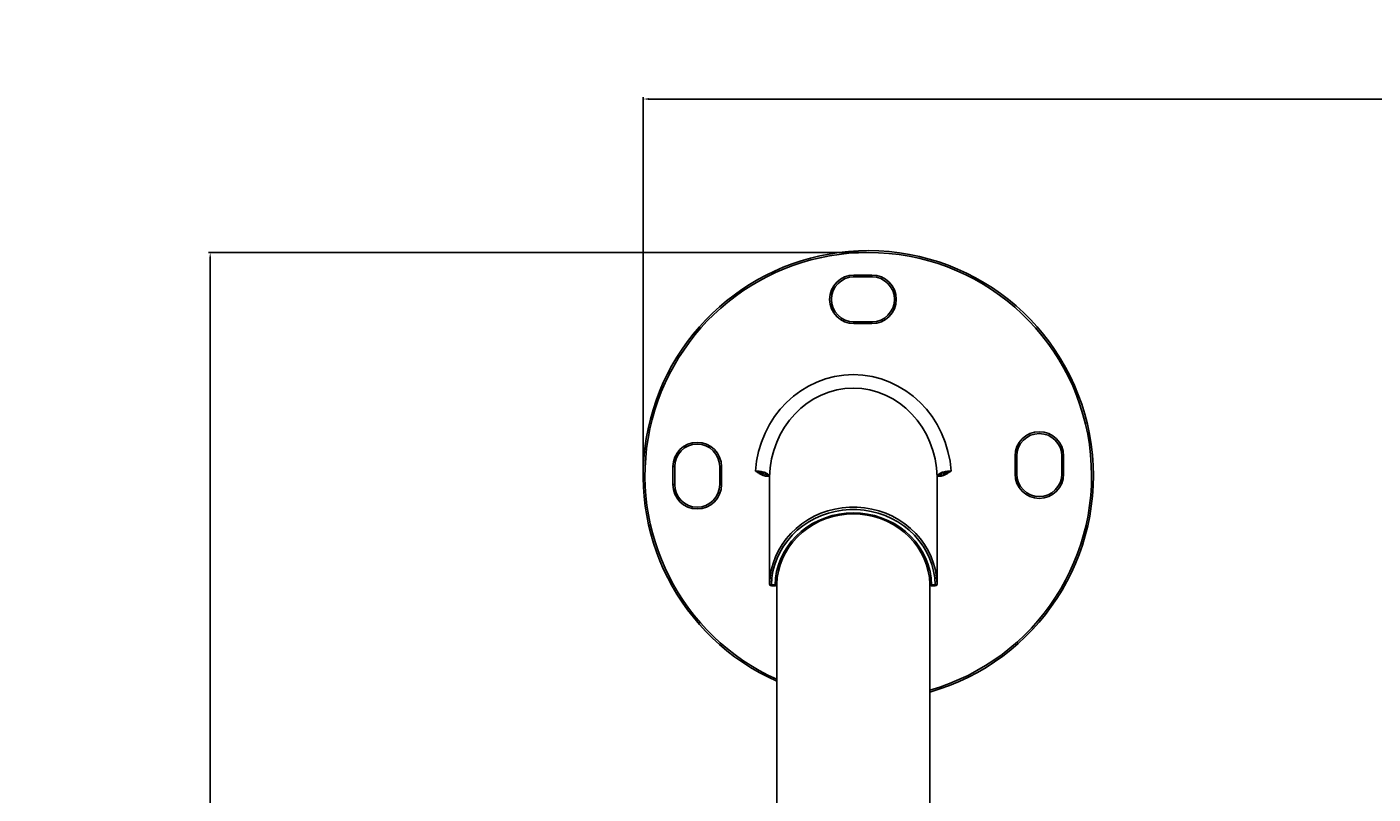
# Model space of a CAD drawing. Units: millimetres. Extents: x -1018 to 1972, y -440 to 1380.
# Drawn here: x -1018 to -270, y 954 to 1380 of the extents above; entities that cross this region are included whole.
import ezdxf

# ---------------------------------------------------------------- set-up
doc = ezdxf.new("R2010")
doc.units = ezdxf.units.MM
doc.header["$PDSIZE"] = -1
doc.dimstyles.new('ISO-25', dxfattribs={"dimtxt": 2.5, "dimasz": 2.5, "dimexe": 1.25, "dimexo": 0.625, "dimtad": 1, "dimtxsty": 'Standard', "dimcen": 2.5, "dimadec": 0, "dimazin": 0, "dimtfac": 1, "dimtmove": 0, "dimatfit": 3, "dimfxl": 1, "dimarcsym": 0})

# ---------------------------------------------------------------- blocks, each defined once
blk = doc.blocks.new('*D3')
at = {"color": 0, "lineweight": -2, "transparency": 16777216}
for p, q in [((-675.79, 1131.9), (-675.79, 1341.15)), ((-672.49, 1340.15), (1968.91, 1340.15)), ((1972.21, 1131.9), (1972.21, 1341.15))]:
    blk.add_line(p, q, dxfattribs=at)
at = {"color": 0, "transparency": 16777216}
for points in [[(-672.49, 1340.7), (-672.49, 1339.6), (-675.79, 1340.15)], [(1968.91, 1340.7), (1968.91, 1339.6), (1972.21, 1340.15)]]:
    blk.add_solid(points, dxfattribs=at)
at = {"layer": 'Defpoints', "color": 0, "transparency": 16777216}
for p in [(1972.21, 1340.15), (-675.79, 1130.9), (1972.21, 1130.9)]:
    blk.add_point(p, dxfattribs=at)
at = {"color": 0, "transparency": 16777216, "insert": (648.21, 1362.09), "char_height": 3.5, "width": 19.9442, "attachment_point": 5}
blk.add_mtext('{\\H10x;2648,00}', dxfattribs=at)
blk = doc.blocks.new('*D4')
at = {"color": 0, "lineweight": -2, "transparency": 16777216}
for p, q in [((-551.79, 1254.9), (-917.24, 1254.9)), ((-916.24, 1251.59), (-916.24, 429.6)), ((-916.24, -436.27), (-916.24, 385.72)), ((-569.71, -439.57), (-917.24, -439.57))]:
    blk.add_line(p, q, dxfattribs=at)
at = {"color": 0, "transparency": 16777216}
for points in [[(-916.79, 1251.59), (-915.69, 1251.59), (-916.24, 1254.9)], [(-916.79, -436.27), (-915.69, -436.27), (-916.24, -439.57)]]:
    blk.add_solid(points, dxfattribs=at)
at = {"layer": 'Defpoints', "color": 0, "transparency": 16777216}
for p in [(-550.79, 1254.9), (-916.24, -439.57), (-568.71, -439.57)]:
    blk.add_point(p, dxfattribs=at)
at = {"color": 0, "transparency": 16777216, "insert": (-916.24, 407.66), "char_height": 3.5, "width": 203.5446, "attachment_point": 5}
blk.add_mtext('{\\H10x;1694,47}', dxfattribs=at)

msp = doc.modelspace()

# ---------------------------------------------------------------- linework, layer by layer
at = {"color": 7, "linetype": 'Continuous', "lineweight": 25}
for p, q in [((-558.736, 1242.341), (-548.736, 1242.341)), ((-558.736, 1242.341), (-558.736, 1241.341)), ((-548.736, 1241.341), (-558.736, 1241.341)), ((-548.736, 1242.341), (-548.736, 1241.341)), ((-558.736, 1216.341), (-558.736, 1215.341)), ((-558.736, 1216.341), (-548.736, 1216.341)), ((-548.736, 1215.341), (-558.736, 1215.341)), ((-548.736, 1216.341), (-548.736, 1215.341)), ((-469.292, 1131.785), (-469.292, 1141.785)), ((-468.292, 1141.785), (-469.292, 1141.785)), ((-468.292, 1141.785), (-468.292, 1131.785)), ((-442.292, 1141.785), (-443.292, 1141.785)), ((-443.292, 1131.785), (-443.292, 1141.785)), ((-442.292, 1141.785), (-442.292, 1131.785)), ((-659.292, 1125.897), (-659.292, 1135.897)), ((-659.292, 1135.897), (-658.292, 1135.897)), ((-658.292, 1135.897), (-658.292, 1125.897)), ((-633.292, 1135.897), (-632.292, 1135.897)), ((-633.292, 1125.897), (-633.292, 1135.897)), ((-632.292, 1135.897), (-632.292, 1125.897)), ((-605.581, 1130.163), (-605.581, 1070.652)), ((-605.581, 1130.142), (-605.581, 1130.163)), ((-605.581, 1130.142), (-605.581, 1070.632)), ((-512.603, 1070.652), (-512.603, 1130.163)), ((-512.603, 1130.142), (-512.603, 1130.163)), ((-512.603, 1070.632), (-512.603, 1130.142)), ((-468.292, 1131.785), (-469.292, 1131.785)), ((-442.292, 1131.785), (-443.292, 1131.785)), ((-659.292, 1125.897), (-658.292, 1125.897)), ((-633.292, 1125.897), (-632.292, 1125.897)), ((-605.581, 1070.632), (-605.581, 1070.652)), ((-604.581, 1070.29), (-602.58, 1070.29)), ((-604.581, 1069.632), (-602.58, 1069.632)), ((-601.592, 1070.48), (-601.592, 471.507)), ((-516.592, 471.507), (-516.592, 1070.48)), ((-515.603, 1070.29), (-513.603, 1070.29)), ((-515.603, 1069.632), (-513.603, 1069.632)), ((-512.603, 1070.632), (-512.603, 1070.652))]:
    msp.add_line(p, q, dxfattribs=at)
at = {"color": 8, "linetype": 'Continuous', "lineweight": 25}
for p, q in [((-607.078, 1130.537), (-607.078, 1131.347)), ((-605.815, 1130.537), (-607.078, 1130.537)), ((-511.106, 1130.537), (-512.372, 1130.537)), ((-511.106, 1131.341), (-511.106, 1130.537)), ((-604.581, 1069.632), (-604.581, 1070.29)), ((-602.58, 1069.632), (-602.58, 1070.29)), ((-515.603, 1070.29), (-515.603, 1069.632)), ((-513.603, 1070.29), (-513.603, 1069.632))]:
    msp.add_line(p, q, dxfattribs=at)
at = {"color": 7, "linetype": 'Continuous', "lineweight": 25, "flags": 128}
for points in [[(-605.581, 1070.652), (-605.308, 1074.51), (-604.674, 1078.329), (-603.683, 1082.082), (-602.343, 1085.737), (-600.665, 1089.266), (-598.661, 1092.643), (-596.347, 1095.839), (-593.742, 1098.832), (-590.866, 1101.595), (-587.74, 1104.11), (-584.391, 1106.354), (-580.843, 1108.312), (-577.126, 1109.968), (-573.267, 1111.308), (-569.297, 1112.322), (-565.247, 1113.003), (-561.149, 1113.345), (-557.035, 1113.345), (-552.937, 1113.003), (-548.887, 1112.322), (-544.917, 1111.308), (-541.058, 1109.968), (-537.34, 1108.312), (-533.793, 1106.354), (-530.443, 1104.11), (-527.318, 1101.595), (-524.442, 1098.832), (-521.836, 1095.839), (-519.523, 1092.643), (-517.519, 1089.266), (-515.84, 1085.737), (-514.5, 1082.082), (-513.509, 1078.329), (-512.875, 1074.51), (-512.603, 1070.652)], [(-513.603, 1070.29), (-513.869, 1074.064), (-514.49, 1077.802), (-515.459, 1081.473), (-516.77, 1085.05), (-518.413, 1088.503), (-520.374, 1091.807), (-522.637, 1094.935), (-525.187, 1097.863), (-528.001, 1100.567), (-531.059, 1103.027), (-534.337, 1105.224), (-537.808, 1107.14), (-541.446, 1108.76), (-545.222, 1110.071), (-549.106, 1111.064), (-553.069, 1111.73), (-557.079, 1112.064), (-561.105, 1112.064), (-565.114, 1111.73), (-569.077, 1111.064), (-572.962, 1110.071), (-576.738, 1108.76), (-580.376, 1107.14), (-583.847, 1105.224), (-587.124, 1103.027), (-590.182, 1100.567), (-592.997, 1097.863), (-595.546, 1094.935), (-597.81, 1091.807), (-599.771, 1088.503), (-601.413, 1085.05), (-602.724, 1081.473), (-603.694, 1077.802), (-604.314, 1074.064), (-604.581, 1070.29)], [(-602.58, 1070.29), (-602.309, 1074.001), (-601.68, 1077.674), (-600.698, 1081.279), (-599.372, 1084.784), (-597.712, 1088.162), (-595.732, 1091.383), (-593.448, 1094.422), (-590.88, 1097.254), (-588.048, 1099.854), (-584.977, 1102.202), (-581.691, 1104.277), (-578.218, 1106.063), (-574.586, 1107.545), (-570.826, 1108.711), (-566.969, 1109.551), (-563.047, 1110.057), (-559.092, 1110.226), (-555.137, 1110.057), (-551.214, 1109.551), (-547.357, 1108.711), (-543.597, 1107.545), (-539.966, 1106.063), (-536.493, 1104.277), (-533.207, 1102.202), (-530.136, 1099.854), (-527.304, 1097.254), (-524.736, 1094.422), (-522.452, 1091.383), (-520.472, 1088.162), (-518.812, 1084.784), (-517.485, 1081.279), (-516.503, 1077.674), (-515.874, 1074.001), (-515.603, 1070.29)], [(-516.603, 1070.61), (-516.868, 1074.236), (-517.482, 1077.825), (-518.442, 1081.346), (-519.738, 1084.771), (-521.36, 1088.071), (-523.294, 1091.219), (-525.526, 1094.188), (-528.035, 1096.954), (-530.801, 1099.495), (-533.802, 1101.789), (-537.012, 1103.816), (-540.406, 1105.561), (-543.954, 1107.009), (-547.627, 1108.148), (-551.395, 1108.968), (-555.228, 1109.463), (-559.092, 1109.629), (-562.956, 1109.463), (-566.788, 1108.968), (-570.557, 1108.148), (-574.23, 1107.009), (-577.778, 1105.561), (-581.171, 1103.816), (-584.382, 1101.789), (-587.382, 1099.495), (-590.149, 1096.954), (-592.658, 1094.188), (-594.889, 1091.219), (-596.824, 1088.071), (-598.446, 1084.771), (-599.742, 1081.346), (-600.701, 1077.825), (-601.316, 1074.236), (-601.581, 1070.61)], [(-604.581, 1070.29), (-604.776, 1070.3), (-604.963, 1070.323), (-605.136, 1070.359), (-605.288, 1070.404), (-605.412, 1070.459), (-605.504, 1070.52), (-605.561, 1070.585), (-605.581, 1070.652)], [(-601.581, 1070.61), (-601.6, 1070.544), (-601.657, 1070.481), (-601.749, 1070.424), (-601.873, 1070.374), (-602.025, 1070.335), (-602.198, 1070.307), (-602.385, 1070.292), (-602.58, 1070.29)], [(-516.603, 1070.61), (-516.584, 1070.544), (-516.527, 1070.481), (-516.435, 1070.424), (-516.31, 1070.374), (-516.159, 1070.335), (-515.986, 1070.307), (-515.798, 1070.292), (-515.603, 1070.29)], [(-513.603, 1070.29), (-513.408, 1070.3), (-513.22, 1070.323), (-513.047, 1070.359), (-512.896, 1070.404), (-512.772, 1070.459), (-512.679, 1070.52), (-512.622, 1070.585), (-512.603, 1070.652)]]:
    msp.add_lwpolyline(points, dxfattribs=at)
at = {"color": 7, "linetype": 'Continuous', "lineweight": 25}
for centre, radius, start, end in [((-550.792, 1130.897), 125, 90, 246.021112), ((-550.792, 1130.897), 125, 285.878601, 90), ((-558.736, 1228.841), 13.5, 90, 270), ((-558.736, 1228.841), 12.5, 90, 270), ((-548.736, 1228.841), 13.5, 270, 90), ((-548.736, 1228.841), 12.5, 270, 90), ((-455.792, 1141.785), 13.5, 0, 180), ((-455.792, 1141.785), 12.5, 0, 180), ((-645.792, 1135.897), 13.5, 0, 180), ((-645.792, 1135.897), 12.5, 0, 180), ((-455.792, 1131.785), 13.5, 180, 0), ((-455.792, 1131.785), 12.5, 180, 0), ((-645.792, 1125.897), 13.5, 180, 0), ((-645.792, 1125.897), 12.5, 180, 0), ((-604.581, 1070.632), 1, 180, 270), ((-602.58, 1070.632), 1, 270, 358.598233), ((-515.603, 1070.632), 1, 181.401767, 270), ((-513.603, 1070.632), 1, 270, 0)]:
    msp.add_arc(centre, radius, start, end, dxfattribs=at)
at = {"color": 8, "linetype": 'Continuous', "lineweight": 25}
for start, end in [(90, 245.815428), (286.010079, 90)]:
    msp.add_arc((-550.792, 1130.897), 124, start, end, dxfattribs=at)
at = {"color": 7, "linetype": 'Continuous', "lineweight": 25}
for major_axis, ratio, start_param, end_param in [((0, 57.998), 0.9396926, 4.787288, 7.7790826), ((0, 50.48), 0.9211542, 4.7343688, 7.8320018)]:
    msp.add_ellipse((-559.092, 1129.054), major_axis=major_axis, ratio=ratio, start_param=start_param, end_param=end_param, dxfattribs=at)
for points, knots in [([(-607.078, 1130.537), (-607.557, 1130.598), (-609.089, 1130.792), (-611.026, 1131.999), (-612.613, 1132.944), (-613.325, 1133.333), (-613.434, 1133.391), (-613.439, 1133.393)], [0, 0, 0, 0, 0.2047788, 0.6541585, 0.947325, 0.9976132, 1, 1, 1, 1]), ([(-613.439, 1133.393), (-613.039, 1133.39), (-611.756, 1133.377), (-609.588, 1133.094), (-607.379, 1132.383), (-605.863, 1131.352), (-605.675, 1130.56), (-605.581, 1130.163)], [0, 0, 0, 0, 0.0930633, 0.2986993, 0.5224837, 0.7607894, 1, 1, 1, 1]), ([(-608.136, 1131.712), (-607.798, 1131.603), (-607.099, 1131.378), (-606.337, 1130.98), (-605.815, 1130.588), (-605.602, 1130.271), (-605.57, 1130.19), (-605.584, 1130.136), (-605.586, 1130.129)], [0, 0, 0, 0, 0.1811, 0.3750842, 0.5721171, 0.7634185, 0.967527, 1, 1, 1, 1]), ([(-512.603, 1130.163), (-512.509, 1130.56), (-512.32, 1131.352), (-510.804, 1132.383), (-508.596, 1133.094), (-506.427, 1133.377), (-505.144, 1133.39), (-504.745, 1133.393)], [0, 0, 0, 0, 0.2392106, 0.4775163, 0.7013007, 0.9069367, 1, 1, 1, 1]), ([(-512.589, 1130.173), (-512.59, 1130.194), (-512.593, 1130.246), (-512.457, 1130.482), (-512.055, 1130.845), (-511.35, 1131.245), (-510.643, 1131.549), (-510.117, 1131.686), (-509.999, 1131.717)], [0, 0, 0, 0, 0.1347877, 0.3345578, 0.5272723, 0.7319747, 0.939691, 1, 1, 1, 1]), ([(-504.745, 1133.393), (-504.75, 1133.391), (-504.859, 1133.333), (-505.571, 1132.944), (-507.157, 1131.999), (-509.095, 1130.792), (-510.626, 1130.598), (-511.106, 1130.537)], [0, 0, 0, 0, 0.0023868, 0.052675, 0.3458415, 0.7952212, 1, 1, 1, 1])]:
    msp.add_open_spline(points, degree=3, knots=knots, dxfattribs=at)
at = {"color": 8, "linetype": 'Continuous', "lineweight": 25}
for points, knots in [([(-613.439, 1133.393), (-613.433, 1133.392), (-613.411, 1133.387), (-613.286, 1133.358), (-613.081, 1133.308), (-612.287, 1133.104), (-610.616, 1132.628), (-609.127, 1131.948), (-608.154, 1131.725), (-608.134, 1131.721)], [0, 0, 0, 0, 0.0031809, 0.0120072, 0.0677306, 0.115001, 0.4454193, 0.9885771, 1, 1, 1, 1]), ([(-510.002, 1131.732), (-509.998, 1131.733), (-509.041, 1131.953), (-507.567, 1132.629), (-505.896, 1133.104), (-505.103, 1133.308), (-504.897, 1133.358), (-504.773, 1133.387), (-504.75, 1133.392), (-504.745, 1133.393)], [0, 0, 0, 0, 0.0024414, 0.550534, 0.8839541, 0.9316541, 0.9878838, 0.9967902, 1, 1, 1, 1])]:
    msp.add_open_spline(points, degree=3, knots=knots, dxfattribs=at)

# ---------------------------------------------------------------- dimensions: what is measured, and where the dimension line sits
dim = msp.add_linear_dim(base=(1972.208, 1340.149), p1=(-675.792, 1130.897), p2=(1972.208, 1130.897), text='{\\H10x;<>}', dimstyle='ISO-25', override={"dimtxt": 3.5, "dimasz": 3.302, "dimexe": 1, "dimexo": 1, "dimgap": 1.524, "dimtih": 1, "dimtoh": 1, "dimzin": 1, "dimadec": 2, "dimtzin": 1})
dim.commit()
dim.dimension.update_dxf_attribs({"geometry": '*D3', "text_midpoint": (648.208, 1362.089)})
dim = msp.add_linear_dim(base=(-916.2355, -439.5684), p1=(-550.7918, 1254.897), p2=(-568.7138, -439.5684), angle=90, text='{\\H10x;<>}', dimstyle='ISO-25', override={"dimtxt": 3.5, "dimasz": 3.302, "dimexe": 1, "dimexo": 1, "dimgap": 1.524, "dimtih": 1, "dimtoh": 1, "dimzin": 1, "dimadec": 2, "dimtzin": 1})
dim.commit()
dim.dimension.update_dxf_attribs({"geometry": '*D4', "text_midpoint": (-916.2355, 407.6643)})

doc.saveas('drawing.dxf')
